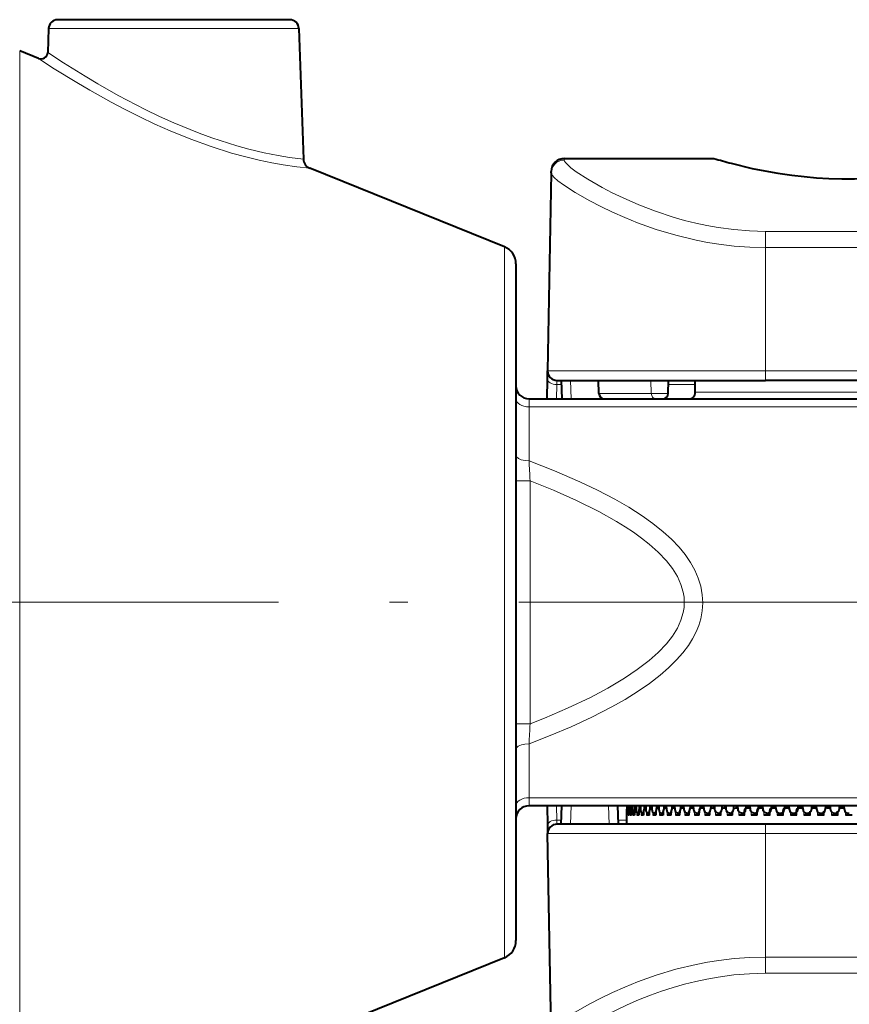
# Model space of a CAD drawing. Extents: x 80 to 821, y 18 to 573.
# Drawn here: x 290 to 313, y 150 to 177 of the extents above; entities that cross this region are included whole.
import ezdxf

# ---------------------------------------------------------------- set-up
doc = ezdxf.new("R2010")
doc.units = 0
doc.linetypes.add('DASHDOT', pattern=[18.5, 12, -3, 0.5, -3])

msp = doc.modelspace()

# ---------------------------------------------------------------- linework, layer by layer
at = {"color": 7, "lineweight": 40}
for p, q in [((291.209717, 176.74707), (291.187164, 176.101776)), ((294.59314, 176.988342), (291.459564, 176.988342)), ((297.726715, 176.988342), (294.59314, 176.988342)), ((297.976562, 176.74707), (298.099731, 173.220093)), ((290.935577, 175.938385), (290.42926, 176.142944)), ((305.153107, 173.238342), (309.199951, 173.238342)), ((303.532928, 170.848709), (298.27179, 172.97435)), ((304.795715, 172.844879), (304.702301, 167.492706)), ((304.795715, 172.844879), (304.796478, 172.887878)), ((303.845642, 170.385117), (303.845642, 153.211304)), ((304.698364, 167.266495), (304.702301, 167.492691)), ((304.689148, 166.738342), (304.698364, 167.266495)), ((304.952271, 167.238342), (310.59314, 167.238342)), ((305.072571, 167.238327), (305.090027, 166.738342)), ((306.088074, 166.883102), (306.075684, 167.238342)), ((307.961884, 166.883118), (307.974304, 167.238342)), ((308.693146, 166.915115), (308.693146, 167.238358)), ((320.09314, 167.238358), (310.59314, 167.238358)), ((304.199188, 166.738358), (317.778198, 166.738358)), ((317.778198, 155.738358), (304.199188, 155.738358)), ((304.689148, 155.738358), (304.698364, 155.210159)), ((305.072571, 155.238327), (305.090027, 155.738342)), ((306.613708, 155.238327), (306.596222, 155.738342)), ((306.84314, 155.738342), (306.84314, 155.538345)), ((306.84436, 155.738342), (306.844238, 155.645569)), ((306.848846, 155.633118), (306.848633, 155.738342)), ((306.863739, 155.738342), (306.863281, 155.633118)), ((306.877136, 155.633118), (306.876556, 155.738342)), ((306.906738, 155.738342), (306.905945, 155.633118)), ((306.928955, 155.633118), (306.92804, 155.738342)), ((306.973175, 155.738342), (306.972015, 155.633118)), ((307.00412, 155.633118), (307.002869, 155.738342)), ((307.062744, 155.738342), (307.061279, 155.633118)), ((307.102325, 155.633118), (307.100739, 155.738342)), ((307.175171, 155.738342), (307.17334, 155.633118)), ((307.223206, 155.633118), (307.221283, 155.738342)), ((307.309937, 155.738342), (307.3078, 155.633118)), ((307.366241, 155.633133), (307.363983, 155.738342)), ((307.466553, 155.738342), (307.464081, 155.633118)), ((307.530914, 155.633133), (307.528351, 155.738342)), ((307.644379, 155.738342), (307.641602, 155.633118)), ((307.716522, 155.633133), (307.713654, 155.738342)), ((307.842712, 155.738342), (307.839661, 155.633118)), ((307.922394, 155.633133), (307.91922, 155.738342)), ((308.060791, 155.738342), (308.057465, 155.633118)), ((308.147644, 155.633133), (308.144226, 155.738342)), ((308.297729, 155.738342), (308.294159, 155.633118)), ((308.391479, 155.633133), (308.387756, 155.738342)), ((308.552643, 155.738342), (308.548798, 155.633118)), ((308.652832, 155.633133), (308.648895, 155.738342)), ((308.824463, 155.738342), (308.820374, 155.633118)), ((308.930756, 155.633133), (308.926575, 155.738342)), ((309.112152, 155.738342), (309.107819, 155.633118)), ((309.224121, 155.633133), (309.219727, 155.738342)), ((309.414551, 155.738342), (309.410034, 155.633118)), ((309.531738, 155.633133), (309.527161, 155.738342)), ((309.730499, 155.738342), (309.725769, 155.633118)), ((309.852448, 155.633133), (309.847656, 155.738342)), ((310.058716, 155.738342), (310.053833, 155.633118)), ((310.184967, 155.633133), (310.180023, 155.738342)), ((310.397949, 155.738342), (310.392883, 155.633118)), ((310.527954, 155.633133), (310.522888, 155.738358)), ((310.746796, 155.738358), (310.741638, 155.633118)), ((310.880096, 155.633133), (310.874878, 155.738358)), ((311.103943, 155.738358), (311.098663, 155.633118)), ((311.23999, 155.633133), (311.23465, 155.738358)), ((311.467926, 155.738358), (311.462555, 155.633118)), ((311.606201, 155.633133), (311.600769, 155.738358)), ((311.837372, 155.738358), (311.831909, 155.633118)), ((311.977264, 155.633133), (311.971802, 155.738358)), ((312.210754, 155.738358), (312.205261, 155.633118)), ((312.351776, 155.633133), (312.346283, 155.738358)), ((312.586639, 155.738358), (312.581146, 155.633118)), ((312.658844, 155.688354), (312.661469, 155.738342)), ((312.728241, 155.633133), (312.722717, 155.738358)), ((306.84314, 155.538345), (306.844238, 155.633118)), ((306.843811, 155.488342), (306.84314, 155.488342)), ((306.84314, 155.238342), (306.84314, 155.488342)), ((306.843842, 155.589645), (306.843811, 155.488342)), ((306.843811, 155.488342), (306.843811, 155.538345)), ((306.844299, 155.645447), (306.843842, 155.589645)), ((306.844208, 155.641632), (306.844299, 155.645447)), ((306.861267, 155.488342), (306.850006, 155.488342)), ((306.854065, 155.538345), (306.855927, 155.538345)), ((306.861328, 155.589676), (306.861206, 155.488342)), ((306.862, 155.583557), (306.863281, 155.633118)), ((306.902344, 155.488342), (306.879883, 155.488342)), ((306.88858, 155.538345), (306.892334, 155.538345)), ((306.892334, 155.538345), (306.902222, 155.538345)), ((306.902344, 155.589706), (306.9021, 155.488342)), ((306.966858, 155.488342), (306.933258, 155.488342)), ((306.946625, 155.538345), (306.95224, 155.538345)), ((306.95224, 155.538345), (306.966522, 155.538345)), ((306.966705, 155.589722), (306.96637, 155.488342)), ((307.054596, 155.488342), (307.009979, 155.488342)), ((307.027924, 155.538345), (307.0354, 155.538345)), ((307.0354, 155.538345), (307.053925, 155.538345)), ((307.054169, 155.589752), (307.053711, 155.488342)), ((307.101501, 155.688339), (307.099365, 155.688339)), ((307.165131, 155.488342), (307.109741, 155.488342)), ((307.132172, 155.538345), (307.141449, 155.538345)), ((307.141449, 155.538345), (307.164093, 155.538345)), ((307.164368, 155.589783), (307.163788, 155.488342)), ((307.222198, 155.688339), (307.214081, 155.688339)), ((307.298096, 155.488342), (307.232086, 155.488342)), ((307.258972, 155.538345), (307.27002, 155.538345)), ((307.27002, 155.538345), (307.296539, 155.538345)), ((307.296875, 155.589813), (307.296204, 155.488342)), ((307.365051, 155.688339), (307.350983, 155.688339)), ((307.452942, 155.488342), (307.376587, 155.488342)), ((307.407776, 155.538345), (307.420593, 155.538345)), ((307.420593, 155.538345), (307.450806, 155.538345)), ((307.451202, 155.589844), (307.450409, 155.488342)), ((307.529236, 155.688339), (307.509583, 155.688339)), ((307.629089, 155.488342), (307.542694, 155.488342)), ((307.578064, 155.538345), (307.59256, 155.538345)), ((307.59256, 155.538345), (307.626221, 155.538345)), ((307.626678, 155.589859), (307.625793, 155.488342)), ((307.711243, 155.688339), (307.689209, 155.688339)), ((307.715027, 155.688354), (307.711243, 155.688354)), ((307.825775, 155.488342), (307.729675, 155.488342)), ((307.769135, 155.538345), (307.785248, 155.538345)), ((307.785248, 155.538345), (307.822144, 155.538345)), ((307.822662, 155.58989), (307.821686, 155.488342)), ((307.913513, 155.688339), (307.889191, 155.688339)), ((307.920715, 155.688354), (307.913513, 155.688354)), ((308.042297, 155.488342), (307.936859, 155.488342)), ((307.980225, 155.538345), (307.997894, 155.538345)), ((307.997894, 155.538345), (308.037811, 155.538345)), ((308.03833, 155.589905), (308.037292, 155.488342)), ((308.135254, 155.688339), (308.108734, 155.688339)), ((308.145874, 155.688354), (308.135254, 155.688354)), ((308.27774, 155.488342), (308.163422, 155.488342)), ((308.21048, 155.538345), (308.229645, 155.538345)), ((308.229645, 155.538345), (308.272308, 155.538345)), ((308.272888, 155.589935), (308.271759, 155.488342)), ((308.375549, 155.688339), (308.346924, 155.688339)), ((308.389526, 155.688354), (308.375549, 155.688354)), ((308.531189, 155.488342), (308.408447, 155.488342)), ((308.459045, 155.538345), (308.479614, 155.538345)), ((308.479614, 155.538345), (308.52475, 155.538345)), ((308.525391, 155.589951), (308.52417, 155.488342)), ((308.633514, 155.688339), (308.602905, 155.688339)), ((308.650757, 155.688354), (308.633514, 155.688354)), ((308.801666, 155.488342), (308.670959, 155.488342)), ((308.724915, 155.538345), (308.746826, 155.538345)), ((308.746826, 155.538345), (308.794159, 155.538345)), ((308.79483, 155.589966), (308.793518, 155.488342)), ((308.908051, 155.688339), (308.87558, 155.688339)), ((308.928558, 155.688354), (308.908051, 155.688354)), ((309.088104, 155.488342), (308.949921, 155.488342)), ((309.007019, 155.538345), (309.030182, 155.538345)), ((309.030182, 155.538345), (309.079437, 155.538345)), ((309.080139, 155.589981), (309.078735, 155.488342)), ((309.198151, 155.688339), (309.16394, 155.688339)), ((309.221802, 155.688354), (309.198151, 155.688354)), ((309.389343, 155.488342), (309.244263, 155.488342)), ((309.30426, 155.538345), (309.328613, 155.538345)), ((309.328613, 155.538345), (309.379456, 155.538345)), ((309.380219, 155.590012), (309.378754, 155.488342)), ((309.502625, 155.688339), (309.466797, 155.688339)), ((309.529327, 155.688354), (309.502625, 155.688354)), ((309.704254, 155.488342), (309.552826, 155.488342)), ((309.615479, 155.538345), (309.640869, 155.538345)), ((309.640869, 155.538345), (309.693054, 155.538345)), ((309.693848, 155.590027), (309.692322, 155.488342)), ((309.820251, 155.688339), (309.78302, 155.688339)), ((309.849945, 155.688354), (309.820251, 155.688354)), ((310.031494, 155.488342), (309.874359, 155.488342)), ((309.939453, 155.538345), (309.96579, 155.538345)), ((309.96579, 155.538345), (310.018982, 155.538345)), ((310.019775, 155.590027), (310.018219, 155.488342)), ((310.149841, 155.688339), (310.111267, 155.688339)), ((310.182373, 155.688354), (310.149841, 155.688354)), ((310.369873, 155.488342), (310.207611, 155.488342)), ((310.274872, 155.538345), (310.302063, 155.538345)), ((310.302063, 155.538345), (310.355988, 155.538345)), ((310.356812, 155.590042), (310.355164, 155.488342)), ((310.490051, 155.688339), (310.450317, 155.688339)), ((310.525299, 155.688354), (310.490051, 155.688354)), ((310.718018, 155.488342), (310.55127, 155.488342)), ((310.620422, 155.538345), (310.648376, 155.538345)), ((310.648376, 155.538345), (310.702393, 155.538345)), ((310.703522, 155.590057), (310.701874, 155.488358)), ((310.839539, 155.688339), (310.798828, 155.688339)), ((310.87735, 155.688354), (310.839539, 155.688354)), ((311.074524, 155.488342), (310.903961, 155.488342)), ((310.974731, 155.538345), (311.003357, 155.538345)), ((311.003357, 155.538345), (311.057709, 155.538345)), ((311.058594, 155.590073), (311.056885, 155.488358)), ((311.19696, 155.688339), (311.155396, 155.688339)), ((311.237183, 155.688354), (311.19696, 155.688354)), ((311.438019, 155.488342), (311.264313, 155.488342)), ((311.336426, 155.538345), (311.36557, 155.538345)), ((311.36557, 155.538345), (311.419708, 155.538345)), ((311.420593, 155.590073), (311.418854, 155.488358)), ((311.560852, 155.688339), (311.518616, 155.688339)), ((311.603363, 155.688354), (311.560852, 155.688354)), ((311.807068, 155.488342), (311.63089, 155.488342)), ((311.704102, 155.538345), (311.733612, 155.538345)), ((311.733612, 155.538345), (311.787231, 155.538345)), ((311.788116, 155.590073), (311.786377, 155.488358)), ((311.887085, 155.688354), (311.868073, 155.686478)), ((311.92981, 155.688339), (311.887085, 155.688339)), ((311.974426, 155.688354), (311.92981, 155.688354)), ((312.180176, 155.488342), (312.002258, 155.488342)), ((312.076233, 155.538345), (312.106049, 155.538345)), ((312.106049, 155.538345), (312.158813, 155.538345)), ((312.159698, 155.590088), (312.157928, 155.488358)), ((312.259308, 155.688354), (312.240112, 155.686478)), ((312.302399, 155.688339), (312.259308, 155.688339)), ((312.348907, 155.688354), (312.302399, 155.688354)), ((312.555908, 155.488342), (312.376953, 155.488342)), ((312.451385, 155.538345), (312.481384, 155.538345)), ((312.481384, 155.538345), (312.53299, 155.538345)), ((312.529877, 155.488342), (312.528992, 155.538345)), ((312.533875, 155.590088), (312.532104, 155.488358)), ((312.677094, 155.688339), (312.63382, 155.688339)), ((312.720947, 155.688354), (312.677094, 155.688354)), ((312.84314, 155.488342), (312.753479, 155.488342)), ((312.828094, 155.538345), (312.858154, 155.538345)), ((312.9328, 155.488342), (312.84314, 155.488342)), ((304.698364, 155.210159), (304.702301, 154.983963)), ((310.59314, 155.238342), (304.952271, 155.238342)), ((320.09314, 155.238358), (310.59314, 155.238358)), ((304.795715, 149.631805), (304.702301, 154.983978)), ((303.845642, 153.211304), (303.845642, 152.091568)), ((303.532928, 151.627975), (296.626038, 148.837402))]:
    msp.add_line(p, q, dxfattribs=at)
at = {"color": 7, "lineweight": 13}
for p, q in [((294.59314, 176.74707), (291.209717, 176.74707)), ((297.976562, 176.74707), (294.59314, 176.74707)), ((290.42926, 176.142944), (290.42926, 148.15834)), ((305.152344, 173.194), (305.153107, 173.238342)), ((310.59314, 171.265976), (310.59314, 170.827988)), ((310.59314, 171.265976), (324.84314, 171.265976)), ((303.532928, 170.848709), (303.532928, 152.804459)), ((310.59314, 170.827988), (310.59314, 167.492722)), ((310.59314, 170.827988), (324.84314, 170.827988)), ((304.702301, 167.492706), (310.59314, 167.492706)), ((320.09314, 167.492722), (310.59314, 167.492722)), ((310.59314, 167.238358), (310.59314, 167.492722)), ((304.948303, 167.125229), (304.952271, 167.238327)), ((305.322418, 167.238327), (305.339874, 166.738342)), ((307.50528, 166.883118), (307.495483, 167.238342)), ((304.941406, 166.738342), (304.948303, 167.125229)), ((305.076538, 167.125229), (304.948303, 167.125229)), ((308.693146, 167.125229), (307.970337, 167.125229)), ((312.84314, 166.915115), (308.693146, 166.915115)), ((316.993134, 166.915115), (312.84314, 166.915115)), ((304.199188, 166.738358), (304.199188, 166.520828)), ((306.088074, 166.883102), (307.50528, 166.883102)), ((307.50528, 166.883118), (307.961884, 166.883118)), ((304.199188, 166.520828), (304.199188, 165.061584)), ((304.199188, 166.520828), (317.778198, 166.520828)), ((304.228668, 164.524872), (303.845642, 164.524872)), ((304.228668, 164.524872), (304.228668, 157.951828)), ((304.228668, 157.951828), (303.845642, 157.951828)), ((304.199188, 157.415115), (304.199188, 155.955872)), ((317.778198, 155.955872), (304.199188, 155.955872)), ((304.199188, 155.955872), (304.199188, 155.738358)), ((304.941406, 155.738358), (304.948303, 155.351425)), ((305.322418, 155.238327), (305.339905, 155.738342)), ((306.363831, 155.238327), (306.346375, 155.738342)), ((306.845459, 155.663345), (306.844299, 155.645447)), ((306.846802, 155.663345), (306.845459, 155.663345)), ((306.848755, 155.673019), (306.846802, 155.663345)), ((306.850006, 155.488342), (306.849915, 155.589645)), ((306.86142, 155.589645), (306.861267, 155.488342)), ((306.871857, 155.663345), (306.867767, 155.663345)), ((306.879883, 155.488342), (306.879669, 155.589645)), ((306.902588, 155.589645), (306.902344, 155.488342)), ((306.920441, 155.663345), (306.913635, 155.663345)), ((306.933258, 155.488342), (306.932953, 155.589645)), ((306.967224, 155.589645), (306.966858, 155.488342)), ((306.992432, 155.663345), (306.982941, 155.663345)), ((307.009979, 155.488342), (307.009583, 155.589645)), ((307.054169, 155.589752), (307.055054, 155.589645)), ((307.055054, 155.589645), (307.054596, 155.488342)), ((307.087463, 155.663345), (307.075348, 155.663345)), ((307.109741, 155.488342), (307.109192, 155.589645)), ((307.16571, 155.589645), (307.165131, 155.488342)), ((307.205261, 155.663345), (307.190521, 155.663345)), ((307.232086, 155.488342), (307.231476, 155.589645)), ((307.296875, 155.589813), (307.298798, 155.589645)), ((307.298798, 155.589645), (307.298096, 155.488342)), ((307.345276, 155.663345), (307.328003, 155.663345)), ((307.376587, 155.488342), (307.375854, 155.589645)), ((307.451202, 155.589844), (307.453735, 155.589645)), ((307.453735, 155.589645), (307.452942, 155.488342)), ((307.506989, 155.663345), (307.487274, 155.663345)), ((307.542694, 155.488342), (307.54187, 155.589645)), ((307.626678, 155.589859), (307.629944, 155.589645)), ((307.629944, 155.589645), (307.629089, 155.488342)), ((307.689789, 155.663345), (307.667664, 155.663345)), ((307.715027, 155.68808), (307.711243, 155.688354)), ((307.729675, 155.488342), (307.72876, 155.589645)), ((307.822662, 155.58989), (307.826752, 155.589645)), ((307.826752, 155.589645), (307.825775, 155.488342)), ((307.892914, 155.663345), (307.868469, 155.663345)), ((307.920746, 155.687531), (307.913513, 155.688354)), ((307.936859, 155.488342), (307.935852, 155.589645)), ((308.03833, 155.589905), (308.043335, 155.589645)), ((308.043335, 155.589645), (308.042297, 155.488342)), ((308.11557, 155.663345), (308.088928, 155.663345)), ((308.145905, 155.686859), (308.135254, 155.688354)), ((308.163422, 155.488342), (308.162292, 155.589645)), ((308.272888, 155.589935), (308.27887, 155.589645)), ((308.27887, 155.589645), (308.27774, 155.488342)), ((308.356873, 155.663345), (308.328125, 155.663345)), ((308.408447, 155.488342), (308.407227, 155.589645)), ((308.525391, 155.589951), (308.53244, 155.589645)), ((308.53244, 155.589645), (308.531189, 155.488342)), ((308.615906, 155.663345), (308.585144, 155.663345)), ((308.670959, 155.488342), (308.669678, 155.589645)), ((308.79483, 155.589966), (308.802979, 155.589645)), ((308.802979, 155.589645), (308.801666, 155.488342)), ((308.891602, 155.663345), (308.858978, 155.663345)), ((308.949921, 155.488342), (308.948578, 155.589645)), ((309.080139, 155.589981), (309.089478, 155.589645)), ((309.089478, 155.589645), (309.088104, 155.488342)), ((309.182892, 155.663345), (309.14856, 155.663345)), ((309.244263, 155.488342), (309.242859, 155.589645)), ((309.380219, 155.590012), (309.390808, 155.589645)), ((309.390808, 155.589645), (309.389343, 155.488342)), ((309.488647, 155.663345), (309.452698, 155.663345)), ((309.552826, 155.488342), (309.551331, 155.589645)), ((309.693848, 155.590027), (309.70575, 155.589645)), ((309.70575, 155.589645), (309.704254, 155.488342)), ((309.807617, 155.663345), (309.770203, 155.663345)), ((309.874359, 155.488342), (309.872803, 155.589645)), ((310.019775, 155.590027), (310.033081, 155.589645)), ((310.033081, 155.589645), (310.031494, 155.488342)), ((310.13858, 155.663345), (310.099854, 155.663345)), ((310.207611, 155.488342), (310.206024, 155.589645)), ((310.356812, 155.590042), (310.37149, 155.589645)), ((310.37149, 155.589645), (310.369873, 155.488342)), ((310.480225, 155.663345), (310.440308, 155.663345)), ((310.55127, 155.488358), (310.549622, 155.589645)), ((310.703522, 155.590057), (310.719666, 155.589645)), ((310.719666, 155.589645), (310.718018, 155.488358)), ((310.831177, 155.663345), (310.790283, 155.663345)), ((310.903961, 155.488358), (310.902283, 155.589645)), ((311.058594, 155.590073), (311.076233, 155.589645)), ((311.076233, 155.589645), (311.074524, 155.488358)), ((311.190063, 155.663345), (311.148315, 155.663345)), ((311.264313, 155.488358), (311.262604, 155.589645)), ((311.439758, 155.589645), (311.438019, 155.488358)), ((311.555481, 155.663345), (311.513062, 155.663345)), ((311.63089, 155.488358), (311.62915, 155.589645)), ((311.808807, 155.589645), (311.807068, 155.488358)), ((311.925995, 155.663345), (311.883057, 155.663345)), ((312.002258, 155.488358), (312.000488, 155.589645)), ((312.181946, 155.589645), (312.180176, 155.488358)), ((312.30011, 155.663345), (312.256836, 155.663345)), ((312.376953, 155.488358), (312.375183, 155.589645)), ((312.557709, 155.589645), (312.555908, 155.488358)), ((312.676392, 155.663345), (312.632935, 155.663345)), ((312.677094, 155.688354), (312.676392, 155.663345)), ((312.753479, 155.488358), (312.751709, 155.589645)), ((305.076538, 155.351425), (304.948303, 155.351425)), ((304.948303, 155.351425), (304.952271, 155.238327)), ((306.84314, 155.351425), (306.609741, 155.351425)), ((310.59314, 155.238358), (310.59314, 154.983994)), ((310.59314, 154.983978), (304.702301, 154.983978)), ((310.59314, 151.648712), (310.59314, 154.983994)), ((320.09314, 154.983994), (310.59314, 154.983994)), ((303.532928, 152.804459), (303.532928, 151.627975)), ((310.59314, 151.648712), (324.84314, 151.648712)), ((310.59314, 151.210724), (310.59314, 151.648712)), ((310.59314, 151.210724), (324.84314, 151.210724))]:
    msp.add_line(p, q, dxfattribs=at)
at = {"color": 7, "linetype": 'DASHDOT', "lineweight": 13}
msp.add_line((211.424194, 161.238342), (420.247467, 161.238342), dxfattribs=at)
at = {"color": 7, "lineweight": 13}
for points in [[(291.187164, 176.101776), (291.61084, 175.825974), (292.198975, 175.459564), (292.540649, 175.256012), (293.091888, 174.94313), (293.825165, 174.558777), (294.20575, 174.374725), (294.59314, 174.198868)], [(290.935577, 175.938385), (291.365601, 175.662186), (291.973297, 175.288803), (292.327271, 175.081009), (292.899384, 174.761261), (293.282898, 174.558624), (293.678589, 174.359985), (294.084534, 174.167648), (294.499023, 173.98378)], [(294.59314, 174.198868), (295.28006, 173.917267), (295.624054, 173.791534), (296.298126, 173.576416), (296.620331, 173.488815), (297.042236, 173.389542), (297.41687, 173.316376), (297.725677, 173.266846), (298.099731, 173.220093)], [(294.499054, 173.98378), (295.052307, 173.758972), (295.609314, 173.557556), (296.159363, 173.384369), (296.540161, 173.280014), (296.904388, 173.192429), (297.244385, 173.121689), (297.551392, 173.067108), (297.920013, 173.013397), (298.27179, 172.97435)], [(310.59314, 171.265976), (310.16098, 171.277618), (309.731812, 171.312195), (309.30835, 171.368622), (309.005646, 171.422409), (308.70813, 171.486084), (308.398071, 171.563751), (308.095764, 171.650436), (307.616241, 171.809998), (307.163849, 171.985199), (306.742584, 172.170197), (306.449768, 172.311722), (306.179138, 172.452744), (305.788757, 172.676498), (305.478027, 172.879028), (305.333649, 172.986877), (305.229309, 173.078293), (305.185791, 173.126053), (305.160004, 173.165741), (305.152344, 173.194)], [(310.59314, 170.827988), (310.169006, 170.83815), (309.74762, 170.868332), (309.331421, 170.917755), (309.024048, 170.966705), (308.72168, 171.025131), (308.165283, 171.159119), (307.63382, 171.318893), (307.1315, 171.498352), (306.785065, 171.638367), (306.458405, 171.782806), (306.138611, 171.936432), (305.844971, 172.08902), (305.445679, 172.317429), (305.128326, 172.523621), (304.981659, 172.632706), (304.875366, 172.725189), (304.830292, 172.774185), (304.803619, 172.814819), (304.795715, 172.844864)], [(304.199188, 165.061584), (304.090912, 165.069244), (303.989624, 165.092529), (303.912994, 165.127228), (303.860748, 165.174622), (303.845642, 165.220612)], [(304.199188, 157.415115), (304.769867, 157.63591), (305.334839, 157.873047), (305.893433, 158.130035), (306.442139, 158.410645), (306.801697, 158.614197), (307.153412, 158.83313), (307.45401, 159.040451), (307.744385, 159.264572), (307.973083, 159.463837), (308.189911, 159.679169), (308.355225, 159.868561), (308.507172, 160.072342), (308.619446, 160.251938), (308.716919, 160.442642), (308.78595, 160.613846), (308.83963, 160.791946), (308.880066, 161.005127), (308.895111, 161.222519), (308.88385, 161.440506), (308.843079, 161.670731), (308.775177, 161.892593), (308.680054, 162.111389), (308.564819, 162.316177), (308.41748, 162.52887), (308.254822, 162.726349), (308.047668, 162.9422), (307.827911, 163.142059), (307.549072, 163.365845), (307.259735, 163.572662), (306.894775, 163.806656), (306.520752, 164.023056), (306.051971, 164.268814), (305.575592, 164.495972), (304.892212, 164.791153), (304.199188, 165.061584)], [(304.228668, 157.951828), (304.616882, 158.105576), (305.243561, 158.373352), (305.857544, 158.665253), (306.327423, 158.914932), (306.78241, 159.186478), (307.125244, 159.418106), (307.450348, 159.66893), (307.691925, 159.884689), (307.912048, 160.116119), (308.074951, 160.323654), (308.210785, 160.54187), (308.30658, 160.751816), (308.36853, 160.96405), (308.389984, 161.101303), (308.397064, 161.237823), (308.390106, 161.374344), (308.368744, 161.511581), (308.306976, 161.723816), (308.211365, 161.933762), (308.075714, 162.151962), (307.912994, 162.359497), (307.693085, 162.590897), (307.451752, 162.80661), (307.24115, 162.973312), (307.022125, 163.131271), (306.796326, 163.281342), (306.564911, 163.424347), (306.088684, 163.691956), (305.481354, 163.994247), (304.860535, 164.270157), (304.228668, 164.524872)], [(304.199188, 157.415115), (304.089294, 157.407242), (303.993164, 157.38533), (303.908966, 157.346924), (303.859406, 157.300064), (303.845642, 157.256104)], [(306.867767, 155.663345), (306.867188, 155.663071), (306.86673, 155.66246), (306.866058, 155.660904), (306.864868, 155.655762), (306.86142, 155.589645)], [(306.879669, 155.589645), (306.875153, 155.655869), (306.873718, 155.660934), (306.872986, 155.662476), (306.872467, 155.663071), (306.871857, 155.663345)], [(306.913635, 155.663345), (306.912964, 155.663208), (306.911621, 155.66214), (306.910309, 155.660049), (306.90799, 155.653229), (306.902588, 155.589645)], [(306.932953, 155.589645), (306.929718, 155.638229), (306.925781, 155.655869), (306.923492, 155.660934), (306.922272, 155.662476), (306.921051, 155.663254), (306.920441, 155.663345)], [(306.982941, 155.663345), (306.980316, 155.662354), (306.978638, 155.660614), (306.975555, 155.654861), (306.971527, 155.640289), (306.967224, 155.589645)], [(307.009583, 155.589645), (307.005127, 155.63826), (306.999786, 155.655853), (306.996643, 155.660934), (306.994965, 155.662476), (306.992432, 155.663345)], [(307.075348, 155.663345), (307.071777, 155.662201), (307.069458, 155.660202), (307.065247, 155.653625), (307.06015, 155.638458), (307.055054, 155.589645)], [(307.109192, 155.589645), (307.103577, 155.638306), (307.096832, 155.655838), (307.092834, 155.660934), (307.090729, 155.662476), (307.087463, 155.663345)], [(307.190521, 155.663345), (307.18573, 155.661957), (307.182617, 155.659531), (307.177094, 155.651642), (307.171173, 155.635574), (307.16571, 155.589645)], [(307.231476, 155.589645), (307.224701, 155.638351), (307.216583, 155.655823), (307.209167, 155.662476), (307.205261, 155.663345)], [(307.328003, 155.663345), (307.323395, 155.66243), (307.314819, 155.655411), (307.30838, 155.644119), (307.298798, 155.589645)], [(307.375854, 155.589645), (307.369873, 155.63266), (307.362701, 155.649811), (307.35553, 155.658905), (307.351501, 155.661728), (307.345276, 155.663345)], [(307.487274, 155.663345), (307.481995, 155.66243), (307.472137, 155.655396), (307.464783, 155.644135), (307.453735, 155.589645)], [(307.54187, 155.589645), (307.535034, 155.632706), (307.526886, 155.64978), (307.518677, 155.658905), (307.506989, 155.663345)], [(307.667664, 155.663345), (307.661743, 155.66243), (307.650665, 155.655396), (307.642395, 155.644165), (307.629944, 155.589645)], [(307.72876, 155.589645), (307.724365, 155.622681), (307.712067, 155.649765), (307.697723, 155.661728), (307.689789, 155.663345)], [(307.868469, 155.663345), (307.858704, 155.661285), (307.842255, 155.646835), (307.831604, 155.623611), (307.826752, 155.589645)], [(307.935852, 155.589645), (307.922699, 155.642212), (307.907715, 155.658676), (307.892914, 155.663345)], [(308.088928, 155.663345), (308.06839, 155.65538), (308.060303, 155.646835), (308.048645, 155.62355), (308.043335, 155.589645)], [(308.162292, 155.589645), (308.14801, 155.642197), (308.131714, 155.658661), (308.11557, 155.663345)], [(308.328125, 155.663345), (308.312866, 155.659668), (308.299438, 155.649399), (308.286285, 155.627975), (308.27887, 155.589645)], [(308.407227, 155.589645), (308.391876, 155.642181), (308.374298, 155.658661), (308.356873, 155.663345)], [(308.585144, 155.663345), (308.568848, 155.659683), (308.554413, 155.649368), (308.535278, 155.612762), (308.53244, 155.589645)], [(308.669678, 155.589645), (308.665314, 155.617798), (308.65329, 155.642166), (308.634521, 155.658661), (308.615906, 155.663345)], [(308.858978, 155.663345), (308.841675, 155.659683), (308.826355, 155.649353), (308.806, 155.612686), (308.802979, 155.589645)], [(308.948578, 155.589645), (308.943939, 155.617844), (308.931244, 155.642136), (308.91687, 155.655502), (308.891602, 155.663345)], [(309.14856, 155.663345), (309.13031, 155.659698), (309.114105, 155.649353), (309.092651, 155.612625), (309.089478, 155.589645)], [(309.242859, 155.589645), (309.230835, 155.633301), (309.200623, 155.659973), (309.182892, 155.663345)], [(309.452698, 155.663345), (309.416595, 155.649338), (309.394104, 155.612549), (309.390808, 155.589645)], [(309.551331, 155.589645), (309.538818, 155.633286), (309.507233, 155.659958), (309.488647, 155.663345)], [(309.770203, 155.663345), (309.732605, 155.649323), (309.709167, 155.612488), (309.70575, 155.589645)], [(309.872803, 155.589645), (309.859802, 155.633286), (309.826996, 155.659943), (309.807617, 155.663345)], [(310.099854, 155.663345), (310.060883, 155.649307), (310.036591, 155.612427), (310.033081, 155.589645)], [(310.206024, 155.589645), (310.192566, 155.63327), (310.158691, 155.659927), (310.13858, 155.663345)], [(310.59314, 151.648712), (310.169006, 151.63855), (309.74765, 151.608368), (309.331482, 151.55896), (309.024109, 151.51001), (308.721771, 151.451584), (308.165466, 151.317627), (307.634033, 151.157867), (307.131622, 150.978394), (306.785248, 150.838409), (306.458618, 150.694), (306.138641, 150.540298), (305.84491, 150.387665), (305.445618, 150.159241), (305.128296, 149.953064), (304.981659, 149.843994), (304.875397, 149.751511), (304.830292, 149.702484), (304.803589, 149.661835), (304.795715, 149.631805)], [(310.59314, 151.210724), (310.16098, 151.199081), (309.731842, 151.16452), (309.308441, 151.108109), (309.005737, 151.054321), (308.708221, 150.990631), (308.398193, 150.912994), (308.095886, 150.826294), (307.783295, 150.725342), (307.481384, 150.616989), (307.156738, 150.488571), (306.848328, 150.35498), (306.315674, 150.09639), (305.861481, 149.844009), (305.502991, 149.615189), (305.351654, 149.50412), (305.24054, 149.409302), (305.192169, 149.358444), (305.162567, 149.316071), (305.152344, 149.282684)]]:
    msp.add_lwpolyline(points, dxfattribs=at)
at = {"color": 7, "lineweight": 40}
for points in [[(309.664429, 173.106964), (310.234711, 172.969055), (310.573425, 172.899567), (310.929352, 172.83667), (311.304596, 172.781769), (311.967407, 172.713699), (312.308563, 172.693176), (312.653168, 172.68251), (312.998962, 172.682007), (313.343811, 172.691681), (313.685486, 172.711258), (314.021606, 172.740189), (314.47229, 172.793945), (314.901489, 172.860947), (315.333038, 172.943649), (315.718658, 173.03038), (316.072693, 173.120544), (316.482727, 173.237259), (316.486328, 173.238342), (316.229004, 173.163467), (316.021851, 173.106964)], [(306.854065, 155.538345), (306.853607, 155.53862), (306.853271, 155.539246), (306.851837, 155.546097), (306.848846, 155.633118)], [(306.877197, 155.683167), (306.868439, 155.67186), (306.863678, 155.648895), (306.861328, 155.589676)], [(306.88858, 155.538345), (306.887451, 155.538773), (306.886566, 155.539749), (306.885284, 155.542191), (306.882965, 155.550186), (306.877136, 155.633118)], [(306.892334, 155.538345), (306.893097, 155.538513), (306.894592, 155.539886), (306.896088, 155.542557), (306.898834, 155.551254), (306.905945, 155.633118)], [(306.928497, 155.686462), (306.913696, 155.673126), (306.905304, 155.641769), (306.902344, 155.589706)], [(306.946625, 155.538345), (306.945709, 155.538467), (306.943909, 155.539429), (306.942169, 155.541351), (306.938934, 155.547714), (306.930176, 155.600632), (306.928955, 155.633118)], [(306.95224, 155.538345), (306.953247, 155.538483), (306.955261, 155.539612), (306.957275, 155.54184), (306.960999, 155.549164), (306.970795, 155.603745), (306.972015, 155.633118)], [(307.003479, 155.68808), (306.986389, 155.679428), (306.975189, 155.659729), (306.966919, 155.601044), (306.966705, 155.589722)], [(307.027924, 155.538345), (307.024048, 155.539612), (307.021545, 155.54184), (307.016937, 155.549179), (307.01178, 155.564117), (307.00412, 155.633118)], [(307.0354, 155.538345), (307.039673, 155.53981), (307.04248, 155.542374), (307.047699, 155.550735), (307.058441, 155.593094), (307.061279, 155.633118)], [(307.099365, 155.688339), (307.078888, 155.68074), (307.06546, 155.661499), (307.055145, 155.612564), (307.054169, 155.589752)], [(307.132172, 155.538345), (307.128021, 155.539276), (307.120239, 155.546371), (307.114807, 155.556549), (307.106873, 155.584518), (307.102325, 155.633118)], [(307.141449, 155.538345), (307.145691, 155.539276), (307.153809, 155.546371), (307.159637, 155.556534), (307.168274, 155.584503), (307.17334, 155.633118)], [(307.214081, 155.688339), (307.193115, 155.681183), (307.17627, 155.658401), (307.164703, 155.601501), (307.164368, 155.589783)], [(307.258972, 155.538345), (307.254028, 155.539276), (307.24472, 155.546387), (307.23819, 155.556549), (307.228668, 155.584579), (307.223206, 155.633118)], [(307.27002, 155.538345), (307.275696, 155.53952), (307.286438, 155.548477), (307.294708, 155.562988), (307.3078, 155.633118)], [(307.350983, 155.688339), (307.327911, 155.680466), (307.309265, 155.655777), (307.297302, 155.60173), (307.296875, 155.589813)], [(307.407776, 155.538345), (307.401337, 155.53952), (307.389343, 155.548492), (307.38028, 155.562988), (307.368896, 155.602554), (307.366241, 155.633133)], [(307.420593, 155.538345), (307.427124, 155.53952), (307.439514, 155.548477), (307.449036, 155.562958), (307.461212, 155.602554), (307.464081, 155.633118)], [(307.509583, 155.688339), (307.481781, 155.677811), (307.461212, 155.647141), (307.451202, 155.589844)], [(307.578064, 155.538345), (307.57077, 155.53952), (307.557159, 155.548508), (307.548828, 155.559509), (307.536896, 155.58905), (307.530914, 155.633133)], [(307.59256, 155.538345), (307.599945, 155.53952), (307.613922, 155.548492), (307.622589, 155.559479), (307.635223, 155.589035), (307.641602, 155.633118)], [(307.689209, 155.688339), (307.662231, 155.679504), (307.638153, 155.648117), (307.626678, 155.589859)], [(307.769135, 155.538345), (307.761017, 155.53952), (307.745819, 155.548508), (307.736572, 155.559494), (307.723206, 155.589142), (307.716522, 155.633133)], [(307.785248, 155.538345), (307.793457, 155.53952), (307.80899, 155.548508), (307.822754, 155.566101), (307.832611, 155.589127), (307.839661, 155.633118)], [(307.889191, 155.688354), (307.856293, 155.676147), (307.830963, 155.638153), (307.822662, 155.58989)], [(307.980225, 155.538345), (307.966949, 155.54097), (307.95459, 155.548523), (307.940033, 155.566116), (307.929688, 155.589233), (307.922394, 155.633133)], [(307.997894, 155.538345), (308.011322, 155.54097), (308.023926, 155.548508), (308.038971, 155.566086), (308.049774, 155.589218), (308.057465, 155.633118)], [(308.108734, 155.688354), (308.073212, 155.675354), (308.047546, 155.638855), (308.03833, 155.589905)], [(308.21048, 155.538345), (308.182678, 155.548538), (308.16687, 155.566101), (308.155579, 155.589325), (308.147644, 155.633133)], [(308.229645, 155.538345), (308.257874, 155.548523), (308.285858, 155.58931), (308.294159, 155.633118)], [(308.346924, 155.688354), (308.312561, 155.677338), (308.282959, 155.639481), (308.272888, 155.589935)], [(308.459045, 155.538345), (308.429138, 155.548538), (308.399963, 155.589417), (308.391479, 155.633133)], [(308.479614, 155.538345), (308.509918, 155.548538), (308.539948, 155.589401), (308.548798, 155.633118)], [(308.602905, 155.688354), (308.562714, 155.674225), (308.536285, 155.640076), (308.525391, 155.589951)], [(308.724915, 155.538345), (308.693024, 155.548553), (308.661865, 155.589508), (308.652832, 155.633133)], [(308.746826, 155.538345), (308.779083, 155.548538), (308.811035, 155.589493), (308.820374, 155.633118)], [(308.87558, 155.688354), (308.829468, 155.670761), (308.801544, 155.628662), (308.79483, 155.589966)], [(309.007019, 155.538345), (308.973267, 155.548569), (308.940308, 155.589584), (308.930756, 155.633133)], [(309.030182, 155.538345), (309.06427, 155.548553), (309.097992, 155.589569), (309.107819, 155.633118)], [(309.30426, 155.538345), (309.258301, 155.556259), (309.229034, 155.603424), (309.224121, 155.633133)], [(309.328613, 155.538345), (309.375031, 155.556244), (309.404968, 155.603424), (309.410034, 155.633118)], [(309.615479, 155.538345), (309.567474, 155.556274), (309.536865, 155.603516), (309.531738, 155.633133)], [(309.640869, 155.538345), (309.689331, 155.556274), (309.720551, 155.603516), (309.725769, 155.633118)], [(309.939453, 155.538345), (309.889557, 155.556305), (309.857727, 155.603607), (309.852448, 155.633133)], [(309.96579, 155.538345), (310.016083, 155.55629), (310.048431, 155.603607), (310.053833, 155.633118)], [(310.111267, 155.688354), (310.061127, 155.672073), (310.028076, 155.630035), (310.019775, 155.590027)], [(310.274872, 155.538345), (310.223297, 155.556305), (310.190399, 155.603683), (310.184967, 155.633133)], [(310.302063, 155.538345), (310.353973, 155.556305), (310.38736, 155.603668), (310.392883, 155.633118)], [(310.620422, 155.538345), (310.567383, 155.55632), (310.533539, 155.603745), (310.527954, 155.633133)]]:
    msp.add_lwpolyline(points, dxfattribs=at)
for centre, radius, start, end in [((291.459564, 176.738342), 0.25, 90.000003, 178.000003), ((297.726715, 176.738342), 0.25, 2, 90.000003), ((291.004181, 176.108154), 0.183116, 247.99976, 358.000087), ((298.374969, 173.229706), 0.275412, 181.999997, 247.999999), ((305.153107, 172.881653), 0.356679, 89.999982, 178.999983), ((313.343689, 186.999603), 14.371586, 253.242149, 255.166575), ((303.345642, 170.385117), 0.5, 0, 68.000004), ((304.952271, 167.488342), 0.25, 178.999997, 269.999997), ((304.199188, 167.091904), 0.353553, 180.000005, 269.999997), ((308.516357, 166.915115), 0.176777, 269.999997, 360), ((306.237976, 166.888336), 0.15, 181.999997, 269.999997), ((307.811981, 166.888351), 0.15, 269.999997, 358), ((307.811981, 166.888336), 0.15, 269.999997, 358), ((304.199188, 155.384796), 0.353553, 90.000003, 179.999995), ((306.905182, 155.653214), 0.061025, 158.100096, 187.264051), ((310.453644, 155.592407), 0.096391, 91.972199, 181.397247), ((310.644592, 155.634445), 0.096601, 272.246515, 359.222554), ((310.801208, 155.591324), 0.097333, 91.395, 180.748966), ((310.977478, 155.63504), 0.097067, 181.124162, 268.370458), ((311.000763, 155.635651), 0.097634, 271.520316, 358.522773), ((311.156982, 155.590393), 0.098169, 90.931032, 180.186719), ((311.338196, 155.636154), 0.098042, 181.76605, 268.968871), ((311.363953, 155.636658), 0.098505, 270.948806, 357.951337), ((311.519592, 155.589615), 0.098853, 90.562954, 179.737767), ((311.705078, 155.637054), 0.098841, 182.276278, 269.422177), ((311.732727, 155.637436), 0.099193, 270.518969, 357.511732), ((312.07666, 155.637741), 0.099443, 182.652349, 269.741017), ((312.105682, 155.637985), 0.099678, 270.221098, 357.206328), ((312.451508, 155.638168), 0.099834, 182.892703, 269.932918), ((312.481323, 155.63829), 0.09995, 270.048533, 357.036649), ((312.63382, 155.588501), 0.099857, 89.999654, 123.362546), ((312.828094, 155.638351), 0.100007, 182.996454, 270.002477), ((304.952271, 154.988342), 0.25, 90.000003, 181.000003), ((303.345642, 152.091568), 0.5, 292.000003, 360)]:
    msp.add_arc(centre, radius, start, end, dxfattribs=at)
at = {"color": 7, "lineweight": 13}
for centre, radius, start, end in [((305.15155, 172.837921), 0.355982, 89.871602, 178.880086), ((250.11795, 161.827179), 54.177893, 2.85412, 3.422575), ((250.192886, 160.645279), 54.102834, 356.577174, 357.146417), ((306.25354, 155.607086), 0.59635, 358.323958, 5.416207), ((306.896912, 155.663345), 0.025079, 143.050567, 180.0155), ((306.945587, 155.663376), 0.02515, 132.734126, 180.084812), ((307.017578, 155.663452), 0.02517, 124.041413, 180.263244), ((307.112579, 155.66362), 0.025088, 116.187952, 180.61866), ((307.230164, 155.663879), 0.024851, 108.705029, 181.233117), ((307.369446, 155.664505), 0.024038, 93.033344, 182.742179), ((307.530945, 155.664856), 0.023766, 94.131338, 183.608261), ((307.71347, 155.665237), 0.023483, 95.450036, 184.572383), ((307.916321, 155.665649), 0.023202, 97.017954, 185.621077), ((308.138733, 155.666092), 0.022936, 98.8686, 186.736652), ((308.379822, 155.666534), 0.022704, 101.040744, 187.896158), ((308.375458, 155.642609), 0.045746, 72.000159, 89.881861), ((308.633392, 155.636093), 0.052255, 70.430192, 89.866076), ((308.907898, 155.629684), 0.058664, 69.235749, 89.860796), ((309.197998, 155.623474), 0.064875, 68.28207, 89.863692), ((309.502441, 155.617554), 0.070796, 67.480193, 89.872517), ((309.820099, 155.612015), 0.07634, 66.767203, 89.884511), ((310.149719, 155.606918), 0.081436, 66.103773, 89.900077), ((310.443878, 155.591949), 0.071944, 92.85233, 181.82453), ((310.476868, 155.591476), 0.072373, 358.561396, 87.332779), ((310.489929, 155.602341), 0.086012, 65.454379, 89.916579), ((310.792755, 155.590958), 0.072766, 91.965376, 181.021928), ((310.828857, 155.590546), 0.073142, 359.306251, 88.181772), ((310.839447, 155.598343), 0.090012, 64.796338, 89.934098), ((311.149933, 155.590088), 0.073495, 91.253349, 180.339401), ((311.188599, 155.589737), 0.073812, 359.930033, 88.860761), ((311.196869, 155.594971), 0.093383, 64.107261, 89.951037), ((311.513977, 155.589371), 0.074111, 90.700124, 179.782177), ((311.554688, 155.589096), 0.074363, 0.42787, 89.384814), ((311.560791, 155.59227), 0.096089, 63.370488, 89.967108), ((311.883453, 155.588806), 0.074597, 90.293175, 179.353924), ((311.92569, 155.588608), 0.07478, 0.79633, 89.765488), ((311.929779, 155.590256), 0.098099, 62.568768, 89.981124), ((312.256897, 155.588409), 0.07494, 90.023273, 179.057125), ((312.30014, 155.588303), 0.075051, 1.033103, 90.011136), ((312.389954, 155.669937), 0.089827, 168.125653, 184.195712), ((312.302368, 155.588959), 0.099397, 61.686491, 89.992298), ((312.632812, 155.588196), 0.075132, 89.884272, 178.893323), ((312.676575, 155.588165), 0.075169, 1.136774, 90.127071), ((312.677094, 155.588364), 0.09998, 60.706981, 89.999285)]:
    msp.add_arc(centre, radius, start, end, dxfattribs=at)
for centre, major_axis, ratio, start_param, end_param in [((304.948303, 167.262146), (0.249969, -0.004364), 0.547559, 3.141592654, 4.721946359), ((304.199188, 166.740555), (0.353546, 0), 0.621469, 3.141592654, 4.71238898), ((307.623749, 166.888351), (0, -0.149994), 0.7902, 4.747293228, 6.28318297), ((304.199188, 155.73616), (0.353546, 0), 0.621467, 1.570796327, 3.141592654), ((306.870453, 155.663345), (0, -0.024994), 0.999614, 4.191875558, 4.712337445), ((306.892639, 155.663345), (0, -0.024994), 0.995896, 3.828717474, 4.712373155), ((306.938354, 155.663345), (0, -0.024994), 0.988248, 3.552018318, 4.712379611), ((307.007355, 155.663345), (0, -0.024994), 0.9767, 3.14158598, 4.712382307), ((307.099365, 155.663345), (0, -0.024994), 0.961298, 3.141587455, 4.712383782), ((307.214081, 155.663345), (0, -0.024994), 0.942102, 3.141588383, 4.712384709), ((307.350983, 155.663345), (0, -0.024994), 0.919187, 3.141589017, 4.712385344), ((307.509583, 155.663345), (0, -0.024994), 0.892645, 3.141589476, 4.712385803), ((307.689209, 155.663345), (0, -0.024994), 0.86258, 3.141589823, 4.71238615), ((307.889191, 155.663345), (0, -0.024994), 0.829111, 3.141590092, 4.712386419), ((308.108734, 155.663345), (0, -0.024994), 0.79237, 3.141590306, 4.712386633), ((308.346924, 155.663345), (0, -0.024994), 0.752501, 3.141590479, 4.712386806), ((308.602905, 155.663345), (0, -0.024994), 0.709663, 3.141590621, 4.712386948), ((308.633514, 155.663345), (0, -0.024994), 0.704541, 3.141590657, 4.712386984), ((308.87558, 155.663345), (0, -0.024994), 0.664025, 3.141590738, 4.712387065), ((308.908051, 155.663345), (0, -0.024994), 0.65859, 3.141590769, 4.712387096), ((309.16394, 155.663345), (0, -0.024994), 0.615765, 3.141590836, 4.712387163), ((309.198151, 155.663345), (0, -0.024994), 0.610041, 3.141590862, 4.712387189), ((309.466797, 155.663345), (0, -0.024994), 0.565075, 3.141590918, 4.712387244), ((309.502625, 155.663345), (0, -0.024994), 0.559084, 3.14159094, 4.712387267), ((309.78302, 155.663345), (0, -0.024994), 0.512156, 3.141590986, 4.712387313), ((309.820251, 155.663345), (0, -0.024994), 0.50592, 3.141591006, 4.712387333), ((310.111267, 155.663345), (0, -0.024994), 0.457215, 3.141591043, 4.71238737), ((310.149841, 155.663345), (0, 0.024994), 0.45076, 6.283183703, 7.853980031), ((310.450317, 155.663345), (0, -0.024994), 0.400469, 3.141591091, 4.712387417), ((310.490051, 155.663345), (0, 0.024994), 0.393821, 6.28318375, 7.853980077), ((310.798828, 155.663345), (0, -0.024994), 0.342144, 3.141591129, 4.712387456), ((310.839539, 155.663345), (0, 0.024994), 0.335328, 6.283183788, 7.853980115), ((311.155396, 155.663345), (0, -0.024994), 0.282468, 3.141591161, 4.712387487), ((311.19696, 155.663345), (0, 0.024994), 0.275511, 6.283183818, 7.853980146), ((311.518616, 155.663345), (0, -0.024994), 0.221677, 3.141591185, 4.712387512), ((311.560852, 155.663345), (0, 0.024994), 0.214607, 6.283183841, 7.853980169), ((311.887085, 155.663345), (0, -0.024994), 0.160011, 3.141591203, 4.712387529), ((311.92981, 155.663345), (0, 0.024994), 0.152856, 6.283183858, 7.853980186), ((312.259308, 155.663345), (0, -0.024994), 0.097714, 3.141591215, 4.712387541), ((312.63382, 155.663345), (0, -0.024994), 0.035031, 3.141591221, 4.712387547), ((304.948303, 155.214523), (0.249969, 0.004364), 0.547561, 1.561238889, 3.141592654)]:
    msp.add_ellipse(centre, major_axis=major_axis, ratio=ratio, start_param=start_param, end_param=end_param, dxfattribs=at)

doc.saveas('drawing.dxf')
